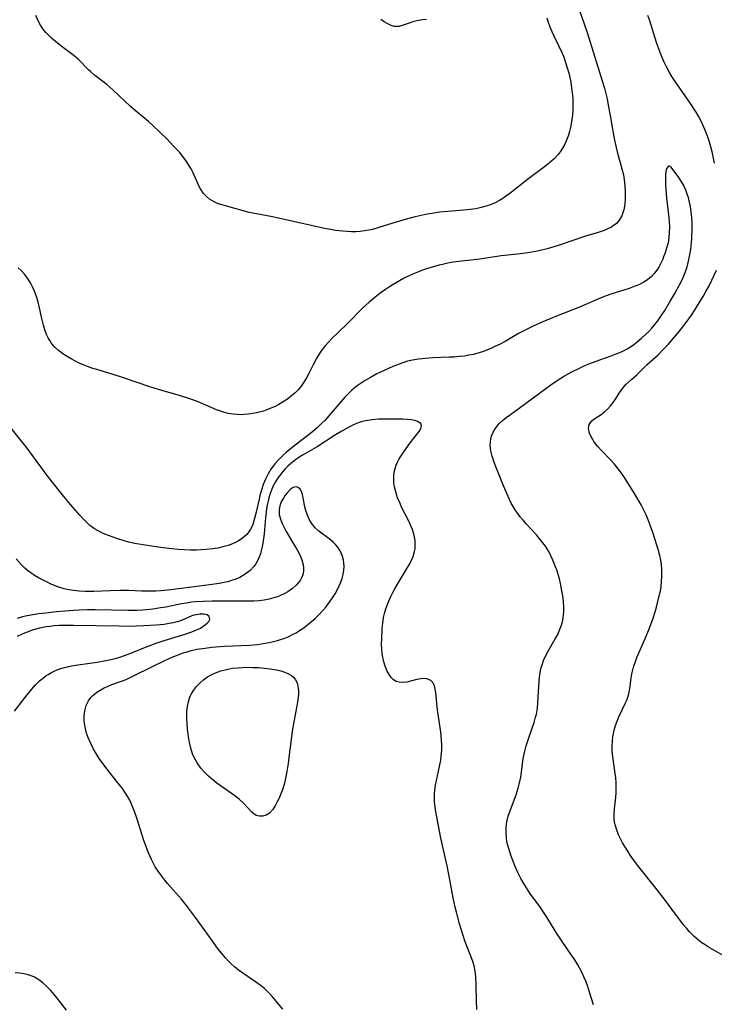
# Model space of a CAD drawing. Units: inches. Extents: x 2027872 to 2033291, y 242298 to 247688.
# Drawn here: x 2029158 to 2029258, y 243221 to 243364 of the extents above; entities that cross this region are included whole.
import ezdxf

# ---------------------------------------------------------------- set-up
doc = ezdxf.new("R2010")
doc.units = ezdxf.units.IN
doc.header["$MEASUREMENT"] = 0
doc.layers.add('c_25_T12S_R17E', color=25, linetype='Continuous')

msp = doc.modelspace()

# ---------------------------------------------------------------- linework, layer by layer
at = {"layer": 'c_25_T12S_R17E'}
for points in [[(2029238.82, 243365.29, 964), (2029239.54, 243363.25, 964), (2029239.92, 243362.11, 964), (2029241.02, 243358.52, 964), (2029242.09, 243355.13, 964), (2029242.41, 243354.04, 964), (2029242.65, 243353.1, 964), (2029242.79, 243352.49, 964), (2029242.96, 243351.61, 964), (2029243.24, 243350.09, 964), (2029243.57, 243348.09, 964), (2029243.87, 243346.51, 964), (2029244.27, 243344.82, 964), (2029244.95, 243342.35, 964), (2029245.16, 243341.49, 964), (2029245.28, 243340.8, 964), (2029245.39, 243339.9, 964), (2029245.44, 243339.02, 964), (2029245.43, 243338.11, 964), (2029245.36, 243337.25, 964), (2029245.22, 243336.44, 964), (2029244.94, 243335.57, 964), (2029244.57, 243334.91, 964), (2029244.16, 243334.46, 964), (2029243.68, 243334.08, 964), (2029243.44, 243333.93, 964), (2029242.92, 243333.66, 964), (2029242.36, 243333.42, 964), (2029241.49, 243333.13, 964), (2029239.69, 243332.61, 964), (2029238.39, 243332.18, 964), (2029235.55, 243331.21, 964), (2029234.1, 243330.78, 964), (2029232.92, 243330.48, 964), (2029232.42, 243330.38, 964), (2029231.32, 243330.19, 964), (2029229.81, 243329.98, 964), (2029227.46, 243329.74, 964), (2029224.36, 243329.29, 964), (2029221.3, 243328.94, 964), (2029220.5, 243328.82, 964), (2029219.71, 243328.68, 964), (2029218.92, 243328.52, 964), (2029218.44, 243328.4, 964), (2029217.57, 243328.17, 964), (2029216.63, 243327.88, 964), (2029216.04, 243327.67, 964), (2029215.46, 243327.45, 964), (2029214.5, 243327.03, 964), (2029213.29, 243326.45, 964), (2029212.1, 243325.79, 964), (2029211.37, 243325.35, 964), (2029210.66, 243324.88, 964), (2029210.04, 243324.44, 964), (2029209.43, 243323.97, 964), (2029208.32, 243323.06, 964), (2029207.38, 243322.21, 964), (2029205.03, 243319.8, 964), (2029202.84, 243317.72, 964), (2029202.38, 243317.25, 964), (2029201.95, 243316.77, 964), (2029201.49, 243316.18, 964), (2029201.08, 243315.59, 964), (2029200.71, 243314.98, 964), (2029200.16, 243313.96, 964), (2029199.54, 243312.69, 964), (2029199.22, 243312.07, 964), (2029198.84, 243311.43, 964), (2029198.45, 243310.88, 964), (2029198.01, 243310.36, 964), (2029197.57, 243309.92, 964), (2029197.1, 243309.5, 964), (2029196.46, 243309.01, 964), (2029195.85, 243308.6, 964), (2029195.21, 243308.23, 964), (2029194.66, 243307.94, 964), (2029194.27, 243307.76, 964), (2029193.46, 243307.43, 964), (2029192.97, 243307.27, 964), (2029191.95, 243307.01, 964), (2029191.43, 243306.9, 964), (2029190.78, 243306.81, 964), (2029190.13, 243306.75, 964), (2029189.79, 243306.74, 964), (2029189.18, 243306.75, 964), (2029188.57, 243306.8, 964), (2029187.86, 243306.92, 964), (2029187.16, 243307.1, 964), (2029186.17, 243307.45, 964), (2029183.86, 243308.45, 964), (2029183.25, 243308.7, 964), (2029182.3, 243309.05, 964), (2029180.93, 243309.48, 964), (2029177.77, 243310.37, 964), (2029176.47, 243310.76, 964), (2029172.66, 243312.07, 964), (2029171.01, 243312.6, 964), (2029168.79, 243313.27, 964), (2029168.21, 243313.45, 964), (2029167.44, 243313.72, 964), (2029166.99, 243313.91, 964), (2029166.17, 243314.26, 964), (2029165.08, 243314.82, 964), (2029164.49, 243315.17, 964), (2029163.86, 243315.57, 964), (2029163.23, 243316.05, 964), (2029162.66, 243316.58, 964), (2029162.17, 243317.17, 964), (2029161.98, 243317.47, 964), (2029161.81, 243317.76, 964), (2029161.52, 243318.38, 964), (2029161.28, 243319.03, 964), (2029161.08, 243319.71, 964), (2029160.8, 243320.87, 964), (2029160.45, 243322.48, 964), (2029160.31, 243323.03, 964), (2029160.14, 243323.57, 964), (2029159.96, 243324.1, 964), (2029159.75, 243324.66, 964), (2029159.47, 243325.27, 964), (2029159.17, 243325.86, 964), (2029158.75, 243326.54, 964), (2029158.33, 243327.1, 964), (2029157.86, 243327.62, 964), (2029157.42, 243328.02, 964)], [(2029234.06, 243364.25, 966), (2029234.26, 243363.6, 966), (2029234.49, 243362.95, 966), (2029234.77, 243362.28, 966), (2029235.06, 243361.64, 966), (2029235.75, 243360.25, 966), (2029236.27, 243359.13, 966), (2029236.46, 243358.69, 966), (2029236.79, 243357.78, 966), (2029237.07, 243356.86, 966), (2029237.28, 243356.07, 966), (2029237.52, 243354.91, 966), (2029237.71, 243353.67, 966), (2029237.78, 243353.07, 966), (2029237.83, 243352.34, 966), (2029237.85, 243351.6, 966), (2029237.83, 243350.86, 966), (2029237.78, 243350.13, 966), (2029237.71, 243349.49, 966), (2029237.6, 243348.86, 966), (2029237.49, 243348.33, 966), (2029237.36, 243347.79, 966), (2029237.19, 243347.25, 966), (2029236.93, 243346.54, 966), (2029236.66, 243345.94, 966), (2029236.35, 243345.37, 966), (2029235.99, 243344.83, 966), (2029235.7, 243344.46, 966), (2029235.11, 243343.82, 966), (2029234.47, 243343.23, 966), (2029233.54, 243342.51, 966), (2029231.26, 243340.82, 966), (2029228.71, 243338.8, 966), (2029228.09, 243338.34, 966), (2029227.67, 243338.07, 966), (2029227.18, 243337.78, 966), (2029226.55, 243337.45, 966), (2029225.74, 243337.11, 966), (2029225.06, 243336.89, 966), (2029224.36, 243336.71, 966), (2029223.78, 243336.59, 966), (2029222.5, 243336.41, 966), (2029221.45, 243336.31, 966), (2029219.12, 243336.14, 966), (2029218.48, 243336.07, 966), (2029217.38, 243335.91, 966), (2029216.73, 243335.79, 966), (2029214.98, 243335.42, 966), (2029213.67, 243335.09, 966), (2029212.19, 243334.65, 966), (2029209.86, 243333.89, 966), (2029209.26, 243333.71, 966), (2029208.76, 243333.58, 966), (2029208.26, 243333.47, 966), (2029207.63, 243333.36, 966), (2029207.01, 243333.28, 966), (2029206.37, 243333.24, 966), (2029205.72, 243333.23, 966), (2029205.09, 243333.26, 966), (2029204.46, 243333.32, 966), (2029203.41, 243333.45, 966), (2029202.67, 243333.57, 966), (2029201.84, 243333.74, 966), (2029197.97, 243334.58, 966), (2029194.29, 243335.4, 966), (2029191.96, 243335.82, 966), (2029190.91, 243336.04, 966), (2029187.45, 243336.99, 966), (2029186.8, 243337.18, 966), (2029186.29, 243337.36, 966), (2029185.81, 243337.58, 966), (2029185.16, 243337.98, 966), (2029184.69, 243338.37, 966), (2029184.28, 243338.81, 966), (2029183.84, 243339.45, 966), (2029183.61, 243339.89, 966), (2029182.76, 243341.78, 966), (2029182.47, 243342.35, 966), (2029182.16, 243342.91, 966), (2029181.82, 243343.45, 966), (2029181.63, 243343.72, 966), (2029181.24, 243344.22, 966), (2029180.82, 243344.71, 966), (2029179.94, 243345.65, 966), (2029178.94, 243346.7, 966), (2029178, 243347.64, 966), (2029176.88, 243348.7, 966), (2029176.29, 243349.21, 966), (2029174.64, 243350.58, 966), (2029173.69, 243351.39, 966), (2029171.11, 243353.82, 966), (2029170.24, 243354.56, 966), (2029168.52, 243355.91, 966), (2029167.88, 243356.45, 966), (2029167.58, 243356.73, 966), (2029166.19, 243358.14, 966), (2029165.52, 243358.73, 966), (2029163.58, 243360.2, 966), (2029162.83, 243360.79, 966), (2029162.25, 243361.29, 966), (2029161.7, 243361.82, 966), (2029161.41, 243362.13, 966), (2029161, 243362.63, 966), (2029160.63, 243363.2, 966), (2029160.31, 243363.81, 966), (2029159.98, 243364.57, 966)], [(2029216.59, 243363.99, 968), (2029216.01, 243363.94, 968), (2029215.22, 243363.81, 968), (2029214.65, 243363.66, 968), (2029214.1, 243363.48, 968), (2029213.38, 243363.21, 968), (2029212.64, 243363.01, 968), (2029212.24, 243362.98, 968), (2029211.92, 243363.01, 968), (2029211.51, 243363.12, 968), (2029211.01, 243363.35, 968), (2029210.49, 243363.65, 968), (2029209.99, 243363.98, 968)], [(2029258.37, 243343.2, 964), (2029258.18, 243344.15, 964), (2029258.03, 243344.83, 964), (2029257.85, 243345.53, 964), (2029257.65, 243346.24, 964), (2029257.42, 243346.93, 964), (2029257.22, 243347.48, 964), (2029256.85, 243348.39, 964), (2029256.43, 243349.28, 964), (2029256.04, 243350.01, 964), (2029255.7, 243350.57, 964), (2029254.9, 243351.81, 964), (2029252.55, 243355.16, 964), (2029252.19, 243355.73, 964), (2029251.85, 243356.3, 964), (2029251.4, 243357.14, 964), (2029251.09, 243357.81, 964), (2029250.8, 243358.48, 964), (2029250.5, 243359.24, 964), (2029249.98, 243360.69, 964), (2029248.98, 243363.79, 964), (2029248.71, 243364.57, 964)], [(2029240.83, 243221.21, 962), (2029240.27, 243223.07, 962), (2029239.95, 243224.04, 962), (2029239.71, 243224.67, 962), (2029239.45, 243225.27, 962), (2029239.17, 243225.87, 962), (2029238.55, 243227.02, 962), (2029238.11, 243227.74, 962), (2029237.65, 243228.44, 962), (2029236.27, 243230.39, 962), (2029235.78, 243231.11, 962), (2029235.26, 243231.94, 962), (2029234.05, 243233.93, 962), (2029233.59, 243234.63, 962), (2029233.12, 243235.32, 962), (2029231.61, 243237.4, 962), (2029231.09, 243238.17, 962), (2029230.62, 243238.96, 962), (2029230.31, 243239.52, 962), (2029229.87, 243240.4, 962), (2029229.48, 243241.29, 962), (2029228.9, 243242.76, 962), (2029228.69, 243243.39, 962), (2029228.49, 243244.03, 962), (2029228.33, 243244.67, 962), (2029228.21, 243245.35, 962), (2029228.15, 243246.23, 962), (2029228.17, 243246.99, 962), (2029228.27, 243247.75, 962), (2029228.46, 243248.55, 962), (2029228.63, 243249.1, 962), (2029229.59, 243251.67, 962), (2029229.91, 243252.63, 962), (2029230.07, 243253.21, 962), (2029230.28, 243254.2, 962), (2029230.35, 243254.62, 962), (2029230.63, 243256.85, 962), (2029230.71, 243257.34, 962), (2029230.86, 243258, 962), (2029231.06, 243258.74, 962), (2029231.29, 243259.47, 962), (2029231.99, 243261.44, 962), (2029232.23, 243262.16, 962), (2029232.44, 243262.89, 962), (2029232.54, 243263.33, 962), (2029232.69, 243264.23, 962), (2029232.77, 243265, 962), (2029232.95, 243268.24, 962), (2029233.04, 243269.07, 962), (2029233.21, 243269.89, 962), (2029233.38, 243270.51, 962), (2029233.6, 243271.11, 962), (2029233.92, 243271.86, 962), (2029234.3, 243272.58, 962), (2029235.29, 243274.25, 962), (2029235.59, 243274.81, 962), (2029235.92, 243275.52, 962), (2029236.17, 243276.23, 962), (2029236.36, 243276.95, 962), (2029236.49, 243277.69, 962), (2029236.54, 243278.23, 962), (2029236.55, 243278.81, 962), (2029236.5, 243279.65, 962), (2029236.38, 243280.49, 962), (2029236.25, 243281.22, 962), (2029236.03, 243282.29, 962), (2029235.88, 243282.93, 962), (2029235.71, 243283.56, 962), (2029235.54, 243284.1, 962), (2029235.34, 243284.67, 962), (2029234.94, 243285.67, 962), (2029234.65, 243286.29, 962), (2029234.33, 243286.9, 962), (2029233.85, 243287.68, 962), (2029233.49, 243288.18, 962), (2029233.11, 243288.67, 962), (2029232.55, 243289.33, 962), (2029231.11, 243290.88, 962), (2029230.66, 243291.39, 962), (2029230.21, 243291.93, 962), (2029229.79, 243292.49, 962), (2029229.48, 243292.96, 962), (2029229.18, 243293.44, 962), (2029228.91, 243293.93, 962), (2029228.44, 243294.88, 962), (2029227.69, 243296.65, 962), (2029226.54, 243299.58, 962), (2029226.13, 243300.74, 962), (2029225.94, 243301.48, 962), (2029225.84, 243302.22, 962), (2029225.87, 243302.8, 962), (2029225.95, 243303.28, 962), (2029226.09, 243303.75, 962), (2029226.29, 243304.23, 962), (2029226.55, 243304.69, 962), (2029226.84, 243305.09, 962), (2029227.17, 243305.46, 962), (2029227.62, 243305.89, 962), (2029228.17, 243306.34, 962), (2029228.77, 243306.78, 962), (2029230.98, 243308.35, 962), (2029233.93, 243310.55, 962), (2029234.65, 243311.07, 962), (2029235.69, 243311.77, 962), (2029236.47, 243312.25, 962), (2029237.6, 243312.89, 962), (2029238.8, 243313.5, 962), (2029239.56, 243313.85, 962), (2029240.32, 243314.17, 962), (2029241.74, 243314.7, 962), (2029243.4, 243315.27, 962), (2029244.13, 243315.55, 962), (2029244.67, 243315.77, 962), (2029245.19, 243316.01, 962), (2029245.69, 243316.28, 962), (2029246.17, 243316.57, 962), (2029246.68, 243316.92, 962), (2029247.16, 243317.29, 962), (2029247.8, 243317.82, 962), (2029248.38, 243318.34, 962), (2029248.86, 243318.8, 962), (2029249.31, 243319.28, 962), (2029249.74, 243319.79, 962), (2029250.15, 243320.33, 962), (2029250.63, 243321.04, 962), (2029251.15, 243321.85, 962), (2029251.89, 243323.07, 962), (2029252.61, 243324.29, 962), (2029253.32, 243325.56, 962), (2029253.73, 243326.37, 962), (2029254.13, 243327.32, 962), (2029254.4, 243328.14, 962), (2029254.62, 243328.99, 962), (2029254.77, 243329.73, 962), (2029254.93, 243330.68, 962), (2029255.04, 243331.65, 962), (2029255.08, 243332.29, 962), (2029255.14, 243333.72, 962), (2029255.13, 243334.47, 962), (2029255.09, 243335.3, 962), (2029255.01, 243336.09, 962), (2029254.88, 243336.92, 962), (2029254.7, 243337.73, 962), (2029254.58, 243338.21, 962), (2029254.47, 243338.57, 962), (2029254.21, 243339.27, 962), (2029253.91, 243339.93, 962), (2029253.54, 243340.57, 962), (2029253.09, 243341.27, 962), (2029252.34, 243342.29, 962), (2029252.11, 243342.59, 962), (2029251.73, 243342.79, 962), (2029251.43, 243342.41, 962), (2029251.34, 243341.97, 962), (2029251.29, 243341.44, 962), (2029251.27, 243340.75, 962), (2029251.28, 243340.09, 962), (2029251.31, 243339.4, 962), (2029251.42, 243338.13, 962), (2029251.76, 243335.31, 962), (2029251.8, 243334.74, 962), (2029251.83, 243333.9, 962), (2029251.82, 243333.08, 962), (2029251.76, 243332.36, 962), (2029251.64, 243331.65, 962), (2029251.43, 243330.85, 962), (2029251.23, 243330.21, 962), (2029250.99, 243329.59, 962), (2029250.86, 243329.26, 962), (2029250.54, 243328.58, 962), (2029250.28, 243328.11, 962), (2029249.99, 243327.66, 962), (2029249.64, 243327.2, 962), (2029249.25, 243326.77, 962), (2029248.66, 243326.28, 962), (2029248.14, 243325.95, 962), (2029247.49, 243325.61, 962), (2029246.99, 243325.39, 962), (2029245.98, 243325.02, 962), (2029243.35, 243324.18, 962), (2029242.66, 243323.95, 962), (2029241.81, 243323.62, 962), (2029238.81, 243322.32, 962), (2029235.48, 243321.01, 962), (2029233.46, 243320.17, 962), (2029231.97, 243319.5, 962), (2029230.55, 243318.8, 962), (2029229.95, 243318.48, 962), (2029228, 243317.35, 962), (2029227.28, 243316.96, 962), (2029226.54, 243316.6, 962), (2029226.03, 243316.37, 962), (2029224.88, 243315.91, 962), (2029224.23, 243315.69, 962), (2029223.36, 243315.46, 962), (2029222.74, 243315.34, 962), (2029222.12, 243315.24, 962), (2029221.36, 243315.16, 962), (2029220.6, 243315.09, 962), (2029219.88, 243315.05, 962), (2029217.52, 243314.97, 962), (2029216.4, 243314.9, 962), (2029215.45, 243314.79, 962), (2029214.58, 243314.64, 962), (2029213.88, 243314.47, 962), (2029213.18, 243314.26, 962), (2029212.49, 243314.02, 962), (2029211.74, 243313.73, 962), (2029211.09, 243313.45, 962), (2029210.45, 243313.15, 962), (2029209.42, 243312.64, 962), (2029208.51, 243312.15, 962), (2029207.73, 243311.7, 962), (2029206.97, 243311.22, 962), (2029206.69, 243311.02, 962), (2029206.43, 243310.82, 962), (2029205.72, 243310.23, 962), (2029205.07, 243309.58, 962), (2029204.79, 243309.27, 962), (2029202.75, 243306.92, 962), (2029201.85, 243305.92, 962), (2029201.44, 243305.51, 962), (2029200.74, 243304.85, 962), (2029200.11, 243304.3, 962), (2029199.59, 243303.88, 962), (2029197.37, 243302.18, 962), (2029196.26, 243301.28, 962), (2029195.73, 243300.8, 962), (2029195.19, 243300.26, 962), (2029194.69, 243299.68, 962), (2029194.36, 243299.27, 962), (2029194.06, 243298.85, 962), (2029193.66, 243298.18, 962), (2029193.3, 243297.48, 962), (2029192.94, 243296.61, 962), (2029192.72, 243295.96, 962), (2029192.51, 243295.23, 962), (2029192.33, 243294.49, 962), (2029191.92, 243292.59, 962), (2029191.69, 243291.69, 962), (2029191.41, 243290.83, 962), (2029191.26, 243290.48, 962), (2029191.1, 243290.16, 962), (2029190.85, 243289.76, 962), (2029190.57, 243289.4, 962), (2029190.18, 243289.02, 962), (2029189.75, 243288.69, 962), (2029189.35, 243288.44, 962), (2029188.92, 243288.21, 962), (2029188.24, 243287.92, 962), (2029187.84, 243287.78, 962), (2029187.1, 243287.58, 962), (2029186.35, 243287.42, 962), (2029185.57, 243287.3, 962), (2029184.64, 243287.2, 962), (2029183.93, 243287.15, 962), (2029183.25, 243287.12, 962), (2029182.39, 243287.12, 962), (2029181.47, 243287.15, 962), (2029180.58, 243287.21, 962), (2029179.69, 243287.3, 962), (2029178.41, 243287.45, 962), (2029177.07, 243287.64, 962), (2029175.51, 243287.88, 962), (2029174.28, 243288.09, 962), (2029173.47, 243288.27, 962), (2029172.75, 243288.47, 962), (2029171.73, 243288.78, 962), (2029170.48, 243289.22, 962), (2029169.74, 243289.54, 962), (2029169.1, 243289.86, 962), (2029168.48, 243290.22, 962), (2029167.81, 243290.7, 962), (2029167.3, 243291.16, 962), (2029166.81, 243291.65, 962), (2029166.34, 243292.16, 962), (2029164.98, 243293.72, 962), (2029164.02, 243294.88, 962), (2029162.31, 243297.02, 962), (2029161.45, 243298.13, 962), (2029160.68, 243299.16, 962), (2029158.55, 243302.06, 962), (2029157.71, 243303.15, 962), (2029155.51, 243305.89, 962)], [(2029259.65, 243228.37, 964), (2029257.61, 243229.51, 964), (2029257.01, 243229.9, 964), (2029256.55, 243230.21, 964), (2029256.12, 243230.54, 964), (2029255.74, 243230.85, 964), (2029255.38, 243231.17, 964), (2029254.74, 243231.81, 964), (2029254.34, 243232.28, 964), (2029253.95, 243232.76, 964), (2029253.14, 243233.8, 964), (2029251.22, 243236.41, 964), (2029250.08, 243237.91, 964), (2029247.42, 243241.23, 964), (2029246.64, 243242.25, 964), (2029246.16, 243242.93, 964), (2029245.79, 243243.48, 964), (2029245.45, 243244.04, 964), (2029245.05, 243244.72, 964), (2029244.79, 243245.2, 964), (2029244.47, 243245.87, 964), (2029244.2, 243246.54, 964), (2029244, 243247.14, 964), (2029243.89, 243247.65, 964), (2029243.82, 243248.16, 964), (2029243.81, 243248.88, 964), (2029243.86, 243249.61, 964), (2029244.06, 243251.3, 964), (2029244.11, 243251.94, 964), (2029244.12, 243252.68, 964), (2029244.1, 243253.43, 964), (2029244.05, 243254.11, 964), (2029243.97, 243254.76, 964), (2029243.62, 243257.21, 964), (2029243.55, 243257.95, 964), (2029243.53, 243258.71, 964), (2029243.56, 243259.47, 964), (2029243.62, 243260.04, 964), (2029243.71, 243260.54, 964), (2029243.83, 243261.03, 964), (2029244.04, 243261.71, 964), (2029244.27, 243262.34, 964), (2029244.52, 243262.96, 964), (2029245.42, 243264.87, 964), (2029245.64, 243265.36, 964), (2029245.81, 243265.83, 964), (2029245.95, 243266.3, 964), (2029246.07, 243266.84, 964), (2029246.14, 243267.37, 964), (2029246.24, 243268.21, 964), (2029246.37, 243269.18, 964), (2029246.62, 243270.14, 964), (2029246.91, 243270.99, 964), (2029247.13, 243271.56, 964), (2029248.36, 243274.39, 964), (2029248.89, 243275.71, 964), (2029249.42, 243277.13, 964), (2029249.76, 243278.19, 964), (2029249.95, 243278.83, 964), (2029250.13, 243279.47, 964), (2029250.42, 243280.66, 964), (2029250.52, 243281.19, 964), (2029250.63, 243281.85, 964), (2029250.71, 243282.58, 964), (2029250.76, 243283.3, 964), (2029250.76, 243284.02, 964), (2029250.75, 243284.34, 964), (2029250.68, 243285, 964), (2029250.57, 243285.66, 964), (2029250.43, 243286.32, 964), (2029250.19, 243287.2, 964), (2029250.01, 243287.81, 964), (2029249.43, 243289.65, 964), (2029249.05, 243290.74, 964), (2029248.77, 243291.49, 964), (2029248.46, 243292.22, 964), (2029248.05, 243293.11, 964), (2029247.74, 243293.7, 964), (2029247.4, 243294.28, 964), (2029246.61, 243295.57, 964), (2029245.24, 243297.76, 964), (2029244.62, 243298.66, 964), (2029243.88, 243299.58, 964), (2029243.3, 243300.22, 964), (2029241.88, 243301.66, 964), (2029241.5, 243302.07, 964), (2029241.17, 243302.47, 964), (2029240.9, 243302.85, 964), (2029240.66, 243303.22, 964), (2029240.43, 243303.65, 964), (2029240.24, 243304.08, 964), (2029240.12, 243304.72, 964), (2029240.13, 243305, 964), (2029240.22, 243305.34, 964), (2029240.39, 243305.63, 964), (2029240.61, 243305.87, 964), (2029240.88, 243306.08, 964), (2029241.96, 243306.78, 964), (2029242.44, 243307.16, 964), (2029242.91, 243307.6, 964), (2029243.31, 243308.04, 964), (2029243.69, 243308.51, 964), (2029244.02, 243308.97, 964), (2029244.56, 243309.85, 964), (2029244.82, 243310.23, 964), (2029245.1, 243310.6, 964), (2029245.54, 243311.09, 964), (2029246.32, 243311.82, 964), (2029247.13, 243312.53, 964), (2029248.63, 243313.99, 964), (2029250.19, 243315.43, 964), (2029250.79, 243316.03, 964), (2029251.64, 243316.92, 964), (2029252.44, 243317.82, 964), (2029253.03, 243318.51, 964), (2029253.45, 243319.04, 964), (2029254.27, 243320.12, 964), (2029255.03, 243321.18, 964), (2029255.57, 243321.98, 964), (2029255.93, 243322.54, 964), (2029256.73, 243323.87, 964), (2029257.14, 243324.59, 964), (2029257.54, 243325.31, 964), (2029258, 243326.21, 964), (2029258.34, 243326.94, 964), (2029258.64, 243327.7, 964)], [(2029223.89, 243220.53, 960), (2029223.85, 243221.86, 960), (2029223.82, 243224.09, 960), (2029223.76, 243225.32, 960), (2029223.68, 243226.11, 960), (2029223.53, 243226.88, 960), (2029223.4, 243227.36, 960), (2029223.16, 243228.06, 960), (2029222.22, 243230.37, 960), (2029221.86, 243231.41, 960), (2029221.41, 243232.97, 960), (2029220.95, 243234.65, 960), (2029220.77, 243235.37, 960), (2029220.48, 243236.74, 960), (2029219.9, 243239.89, 960), (2029219.61, 243241.38, 960), (2029218.71, 243245.37, 960), (2029217.93, 243249.5, 960), (2029217.83, 243250.19, 960), (2029217.78, 243250.71, 960), (2029217.75, 243251.23, 960), (2029217.77, 243251.79, 960), (2029217.82, 243252.35, 960), (2029217.93, 243253.06, 960), (2029218.5, 243255.75, 960), (2029218.67, 243256.67, 960), (2029218.75, 243257.28, 960), (2029218.82, 243258.14, 960), (2029218.83, 243258.86, 960), (2029218.81, 243259.57, 960), (2029218.76, 243260.2, 960), (2029218.7, 243260.75, 960), (2029218.28, 243263.35, 960), (2029218.21, 243263.93, 960), (2029217.95, 243266.5, 960), (2029217.89, 243266.9, 960), (2029217.81, 243267.27, 960), (2029217.69, 243267.64, 960), (2029217.52, 243267.95, 960), (2029217.23, 243268.23, 960), (2029216.64, 243268.46, 960), (2029216.08, 243268.5, 960), (2029215.48, 243268.43, 960), (2029215.02, 243268.33, 960), (2029213.75, 243268, 960), (2029213.18, 243267.92, 960), (2029212.64, 243267.96, 960), (2029212.23, 243268.1, 960), (2029211.85, 243268.34, 960), (2029211.5, 243268.66, 960), (2029211.18, 243269.09, 960), (2029210.89, 243269.58, 960), (2029210.6, 243270.3, 960), (2029210.42, 243270.93, 960), (2029210.28, 243271.59, 960), (2029210.2, 243272.14, 960), (2029210.14, 243272.71, 960), (2029210.11, 243273.49, 960), (2029210.12, 243274.28, 960), (2029210.19, 243275.77, 960), (2029210.27, 243276.55, 960), (2029210.38, 243277.33, 960), (2029210.51, 243277.94, 960), (2029210.7, 243278.59, 960), (2029211.08, 243279.6, 960), (2029211.39, 243280.29, 960), (2029211.72, 243280.98, 960), (2029212.05, 243281.58, 960), (2029212.55, 243282.43, 960), (2029213.88, 243284.6, 960), (2029214.19, 243285.14, 960), (2029214.45, 243285.67, 960), (2029214.68, 243286.21, 960), (2029214.89, 243286.91, 960), (2029214.96, 243287.32, 960), (2029214.99, 243287.8, 960), (2029214.95, 243288.52, 960), (2029214.82, 243289.24, 960), (2029214.56, 243290.09, 960), (2029214.35, 243290.64, 960), (2029214.1, 243291.19, 960), (2029213.01, 243293.36, 960), (2029212.78, 243293.86, 960), (2029212.43, 243294.7, 960), (2029212.15, 243295.55, 960), (2029211.98, 243296.3, 960), (2029211.89, 243296.88, 960), (2029211.86, 243297.46, 960), (2029211.87, 243297.83, 960), (2029211.92, 243298.4, 960), (2029212.05, 243298.96, 960), (2029212.2, 243299.41, 960), (2029212.4, 243299.85, 960), (2029212.61, 243300.25, 960), (2029212.84, 243300.65, 960), (2029213.11, 243301.07, 960), (2029213.66, 243301.85, 960), (2029214.24, 243302.64, 960), (2029215.16, 243303.81, 960), (2029215.54, 243304.31, 960), (2029215.81, 243304.76, 960), (2029215.9, 243305.14, 960), (2029215.77, 243305.44, 960), (2029215.33, 243305.74, 960), (2029214.9, 243305.88, 960), (2029214.38, 243305.97, 960), (2029213.8, 243306.03, 960), (2029213.17, 243306.07, 960), (2029211.88, 243306.11, 960), (2029210.47, 243306.11, 960), (2029209.64, 243306.08, 960), (2029208.73, 243306, 960), (2029207.81, 243305.86, 960), (2029207.32, 243305.74, 960), (2029206.83, 243305.6, 960), (2029206.14, 243305.32, 960), (2029205.56, 243305.04, 960), (2029204.34, 243304.35, 960), (2029203.44, 243303.8, 960), (2029200.75, 243302.08, 960), (2029198.73, 243300.91, 960), (2029198.17, 243300.57, 960), (2029197.62, 243300.21, 960), (2029196.88, 243299.63, 960), (2029196.49, 243299.27, 960), (2029196.12, 243298.89, 960), (2029195.79, 243298.51, 960), (2029195.47, 243298.12, 960), (2029195.11, 243297.62, 960), (2029194.77, 243297.1, 960), (2029194.4, 243296.41, 960), (2029194.2, 243295.96, 960), (2029193.91, 243295.19, 960), (2029193.76, 243294.7, 960), (2029193.63, 243294.2, 960), (2029193.52, 243293.64, 960), (2029193.42, 243293.08, 960), (2029193.26, 243291.81, 960), (2029193.05, 243289.47, 960), (2029192.92, 243288.46, 960), (2029192.82, 243287.85, 960), (2029192.69, 243287.24, 960), (2029192.52, 243286.6, 960), (2029192.3, 243285.99, 960), (2029192.1, 243285.55, 960), (2029191.86, 243285.13, 960), (2029191.58, 243284.73, 960), (2029191.06, 243284.18, 960), (2029190.32, 243283.61, 960), (2029189.55, 243283.16, 960), (2029188.96, 243282.9, 960), (2029188.34, 243282.69, 960), (2029187.82, 243282.54, 960), (2029187.29, 243282.41, 960), (2029186.54, 243282.27, 960), (2029185.51, 243282.11, 960), (2029182.54, 243281.77, 960), (2029179.54, 243281.36, 960), (2029178.11, 243281.23, 960), (2029177.35, 243281.19, 960), (2029176.59, 243281.17, 960), (2029175.28, 243281.19, 960), (2029173.39, 243281.25, 960), (2029172.22, 243281.25, 960), (2029170.75, 243281.21, 960), (2029168.35, 243281.1, 960), (2029167.13, 243281.11, 960), (2029166.24, 243281.16, 960), (2029165.36, 243281.26, 960), (2029164.5, 243281.42, 960), (2029164.08, 243281.52, 960), (2029163.17, 243281.79, 960), (2029162.29, 243282.13, 960), (2029161.39, 243282.55, 960), (2029160.36, 243283.1, 960), (2029159.79, 243283.44, 960), (2029159.24, 243283.81, 960), (2029158.74, 243284.18, 960), (2029158.37, 243284.5, 960), (2029157.84, 243285.02, 960), (2029157.1, 243285.83, 960)], [(2029195.76, 243220.59, 958), (2029194.27, 243222.37, 958), (2029193.89, 243222.8, 958), (2029193.5, 243223.21, 958), (2029193.12, 243223.57, 958), (2029192.5, 243224.09, 958), (2029191.84, 243224.57, 958), (2029190, 243225.81, 958), (2029189.37, 243226.27, 958), (2029188.75, 243226.75, 958), (2029188.33, 243227.13, 958), (2029187.95, 243227.5, 958), (2029187.42, 243228.07, 958), (2029186.91, 243228.68, 958), (2029186.41, 243229.31, 958), (2029185.61, 243230.38, 958), (2029183.12, 243233.86, 958), (2029181.83, 243235.6, 958), (2029181.03, 243236.6, 958), (2029179.07, 243238.83, 958), (2029178.68, 243239.3, 958), (2029178.22, 243239.88, 958), (2029177.79, 243240.47, 958), (2029177.29, 243241.24, 958), (2029176.72, 243242.27, 958), (2029176.29, 243243.23, 958), (2029176.04, 243243.89, 958), (2029175.59, 243245.19, 958), (2029174.65, 243248.12, 958), (2029174.28, 243249.23, 958), (2029173.95, 243250.07, 958), (2029173.58, 243250.87, 958), (2029173.31, 243251.37, 958), (2029172.89, 243252.05, 958), (2029172.52, 243252.58, 958), (2029171.68, 243253.65, 958), (2029170.44, 243255.16, 958), (2029169.96, 243255.79, 958), (2029169.17, 243256.9, 958), (2029168.86, 243257.38, 958), (2029168.34, 243258.27, 958), (2029167.92, 243259.11, 958), (2029167.5, 243260.08, 958), (2029167.33, 243260.59, 958), (2029167.1, 243261.47, 958), (2029166.97, 243262.35, 958), (2029166.96, 243263.12, 958), (2029167.05, 243263.83, 958), (2029167.27, 243264.58, 958), (2029167.61, 243265.27, 958), (2029167.79, 243265.55, 958), (2029168, 243265.81, 958), (2029168.25, 243266.07, 958), (2029168.8, 243266.51, 958), (2029169.4, 243266.89, 958), (2029169.87, 243267.14, 958), (2029170.35, 243267.36, 958), (2029171, 243267.62, 958), (2029173.04, 243268.39, 958), (2029173.92, 243268.78, 958), (2029176.99, 243270.29, 958), (2029178.59, 243271.05, 958), (2029179.85, 243271.63, 958), (2029180.5, 243271.9, 958), (2029181.19, 243272.16, 958), (2029181.89, 243272.39, 958), (2029182.5, 243272.56, 958), (2029183.33, 243272.74, 958), (2029184.52, 243272.93, 958), (2029185.44, 243273.03, 958), (2029187.31, 243273.18, 958), (2029190.94, 243273.35, 958), (2029192.06, 243273.45, 958), (2029192.68, 243273.53, 958), (2029193.79, 243273.73, 958), (2029194.43, 243273.88, 958), (2029195.02, 243274.03, 958), (2029195.59, 243274.21, 958), (2029196.07, 243274.38, 958), (2029196.53, 243274.56, 958), (2029197.3, 243274.92, 958), (2029197.69, 243275.13, 958), (2029198.22, 243275.46, 958), (2029198.82, 243275.87, 958), (2029199.39, 243276.32, 958), (2029199.94, 243276.76, 958), (2029200.47, 243277.23, 958), (2029201, 243277.73, 958), (2029201.58, 243278.35, 958), (2029202, 243278.85, 958), (2029202.4, 243279.37, 958), (2029202.9, 243280.06, 958), (2029203.36, 243280.77, 958), (2029203.65, 243281.29, 958), (2029203.97, 243281.93, 958), (2029204.19, 243282.46, 958), (2029204.37, 243282.99, 958), (2029204.53, 243283.59, 958), (2029204.63, 243284.19, 958), (2029204.66, 243284.74, 958), (2029204.63, 243285.28, 958), (2029204.57, 243285.67, 958), (2029204.44, 243286.2, 958), (2029204.25, 243286.71, 958), (2029204.02, 243287.14, 958), (2029203.76, 243287.53, 958), (2029203.43, 243287.93, 958), (2029203.06, 243288.29, 958), (2029202.67, 243288.62, 958), (2029201.01, 243289.85, 958), (2029200.45, 243290.36, 958), (2029199.95, 243291, 958), (2029199.65, 243291.51, 958), (2029199.36, 243292.17, 958), (2029199.13, 243292.84, 958), (2029198.98, 243293.38, 958), (2029198.64, 243295.15, 958), (2029198.49, 243295.6, 958), (2029198.28, 243295.96, 958), (2029198.01, 243296.19, 958), (2029197.73, 243296.27, 958), (2029197.3, 243296.18, 958), (2029196.85, 243295.88, 958), (2029196.44, 243295.46, 958), (2029196.13, 243295.07, 958), (2029195.86, 243294.66, 958), (2029195.6, 243294.22, 958), (2029195.39, 243293.74, 958), (2029195.28, 243293.28, 958), (2029195.24, 243292.97, 958), (2029195.27, 243292.28, 958), (2029195.43, 243291.59, 958), (2029195.67, 243290.97, 958), (2029196.01, 243290.29, 958), (2029196.28, 243289.79, 958), (2029197.64, 243287.54, 958), (2029197.87, 243287.14, 958), (2029198.24, 243286.42, 958), (2029198.55, 243285.7, 958), (2029198.74, 243284.99, 958), (2029198.79, 243284.59, 958), (2029198.79, 243284.19, 958), (2029198.71, 243283.69, 958), (2029198.54, 243283.21, 958), (2029198.33, 243282.81, 958), (2029198.05, 243282.41, 958), (2029197.71, 243282.03, 958), (2029197.18, 243281.56, 958), (2029196.51, 243281.08, 958), (2029195.98, 243280.79, 958), (2029195.42, 243280.52, 958), (2029194.95, 243280.34, 958), (2029194.46, 243280.19, 958), (2029193.78, 243280.01, 958), (2029193.08, 243279.88, 958), (2029192.29, 243279.79, 958), (2029191.57, 243279.73, 958), (2029190.13, 243279.7, 958), (2029187.25, 243279.73, 958), (2029185.51, 243279.73, 958), (2029184.29, 243279.69, 958), (2029183.12, 243279.61, 958), (2029182.52, 243279.55, 958), (2029181.8, 243279.44, 958), (2029181.08, 243279.32, 958), (2029178.81, 243278.87, 958), (2029178.04, 243278.73, 958), (2029177.25, 243278.61, 958), (2029176.47, 243278.51, 958), (2029175.46, 243278.42, 958), (2029174.62, 243278.38, 958), (2029173.31, 243278.35, 958), (2029168.57, 243278.45, 958), (2029167.4, 243278.44, 958), (2029166.23, 243278.41, 958), (2029165.44, 243278.38, 958), (2029164.16, 243278.29, 958), (2029162.98, 243278.18, 958), (2029161.39, 243278, 958), (2029160.34, 243277.87, 958), (2029159.52, 243277.74, 958), (2029158.7, 243277.59, 958), (2029158.03, 243277.43, 958), (2029157.25, 243277.22, 958)], [(2029156.89, 243263.76, 956), (2029158.69, 243266.15, 956), (2029159.32, 243266.94, 956), (2029159.93, 243267.61, 956), (2029160.5, 243268.17, 956), (2029161.12, 243268.68, 956), (2029161.47, 243268.93, 956), (2029161.73, 243269.09, 956), (2029162.22, 243269.37, 956), (2029162.81, 243269.65, 956), (2029163.43, 243269.89, 956), (2029163.95, 243270.06, 956), (2029164.49, 243270.2, 956), (2029165.13, 243270.34, 956), (2029166.03, 243270.49, 956), (2029168.86, 243270.89, 956), (2029169.61, 243271.01, 956), (2029170.34, 243271.15, 956), (2029171.51, 243271.42, 956), (2029172.14, 243271.61, 956), (2029173.37, 243272.04, 956), (2029174.2, 243272.36, 956), (2029175.64, 243272.96, 956), (2029177.29, 243273.58, 956), (2029178.58, 243274, 956), (2029181.64, 243274.95, 956), (2029182.6, 243275.27, 956), (2029183.26, 243275.54, 956), (2029183.86, 243275.82, 956), (2029184.39, 243276.17, 956), (2029184.79, 243276.52, 956), (2029185.03, 243276.79, 956), (2029185.17, 243277.06, 956), (2029185.12, 243277.5, 956), (2029184.8, 243277.72, 956), (2029184.3, 243277.82, 956), (2029183.78, 243277.83, 956), (2029183.21, 243277.76, 956), (2029182.86, 243277.67, 956), (2029182.56, 243277.57, 956), (2029181.07, 243276.93, 956), (2029180.45, 243276.73, 956), (2029179.9, 243276.59, 956), (2029179.31, 243276.47, 956), (2029178.58, 243276.36, 956), (2029177.42, 243276.24, 956), (2029175.64, 243276.13, 956), (2029173.51, 243276.07, 956), (2029172.03, 243276.08, 956), (2029165.44, 243276.2, 956), (2029164.42, 243276.2, 956), (2029163.35, 243276.17, 956), (2029162.6, 243276.13, 956), (2029162.03, 243276.07, 956), (2029161.47, 243276, 956), (2029160.5, 243275.81, 956), (2029159.6, 243275.55, 956), (2029158.72, 243275.25, 956), (2029158.1, 243274.99, 956), (2029157.26, 243274.6, 956)], [(2029164.41, 243220.43, 956), (2029163.24, 243221.94, 956), (2029162.42, 243222.95, 956), (2029162.08, 243223.35, 956), (2029161.51, 243223.94, 956), (2029160.99, 243224.42, 956), (2029160.39, 243224.86, 956), (2029159.75, 243225.23, 956), (2029159.41, 243225.38, 956), (2029158.85, 243225.58, 956), (2029158.28, 243225.73, 956), (2029157.66, 243225.82, 956), (2029156.96, 243225.85, 956)]]:
    msp.add_polyline3d(points, dxfattribs=at)
msp.add_polyline3d([(2029182.06, 243260.39, 960), (2029181.97, 243261.18, 960), (2029181.9, 243261.98, 960), (2029181.87, 243262.77, 960), (2029181.88, 243263.71, 960), (2029181.95, 243264.44, 960), (2029182.08, 243265.14, 960), (2029182.3, 243265.84, 960), (2029182.57, 243266.38, 960), (2029182.81, 243266.76, 960), (2029183.26, 243267.33, 960), (2029183.76, 243267.86, 960), (2029184.29, 243268.33, 960), (2029184.85, 243268.75, 960), (2029185.5, 243269.11, 960), (2029186, 243269.34, 960), (2029186.8, 243269.63, 960), (2029187.63, 243269.84, 960), (2029188.45, 243269.99, 960), (2029189.31, 243270.08, 960), (2029189.93, 243270.12, 960), (2029190.55, 243270.14, 960), (2029191.45, 243270.13, 960), (2029192.27, 243270.09, 960), (2029193.11, 243270.02, 960), (2029193.93, 243269.92, 960), (2029194.88, 243269.75, 960), (2029195.5, 243269.61, 960), (2029196.07, 243269.43, 960), (2029196.7, 243269.15, 960), (2029197.06, 243268.93, 960), (2029197.33, 243268.7, 960), (2029197.56, 243268.42, 960), (2029197.76, 243268.08, 960), (2029197.89, 243267.7, 960), (2029198.01, 243267.12, 960), (2029198.04, 243266.66, 960), (2029198.03, 243266.17, 960), (2029197.97, 243265.47, 960), (2029197.86, 243264.78, 960), (2029197.37, 243262.24, 960), (2029197.14, 243260.86, 960), (2029196.92, 243259.28, 960), (2029196.67, 243257.08, 960), (2029196.56, 243256.2, 960), (2029196.37, 243255.04, 960), (2029196.18, 243254.07, 960), (2029196.01, 243253.36, 960), (2029195.76, 243252.53, 960), (2029195.49, 243251.79, 960), (2029195.19, 243251.09, 960), (2029194.98, 243250.65, 960), (2029194.65, 243250.04, 960), (2029194.29, 243249.5, 960), (2029193.83, 243249, 960), (2029193.34, 243248.71, 960), (2029192.87, 243248.57, 960), (2029192.38, 243248.55, 960), (2029191.92, 243248.68, 960), (2029191.55, 243248.88, 960), (2029191.26, 243249.13, 960), (2029190.08, 243250.45, 960), (2029189.49, 243250.99, 960), (2029188.82, 243251.52, 960), (2029186.21, 243253.36, 960), (2029185.32, 243254.07, 960), (2029185.02, 243254.34, 960), (2029184.42, 243254.92, 960), (2029183.88, 243255.54, 960), (2029183.35, 243256.28, 960), (2029182.86, 243257.18, 960), (2029182.68, 243257.62, 960), (2029182.43, 243258.42, 960), (2029182.24, 243259.25, 960)], close=True, dxfattribs=at)

doc.saveas('drawing.dxf')
